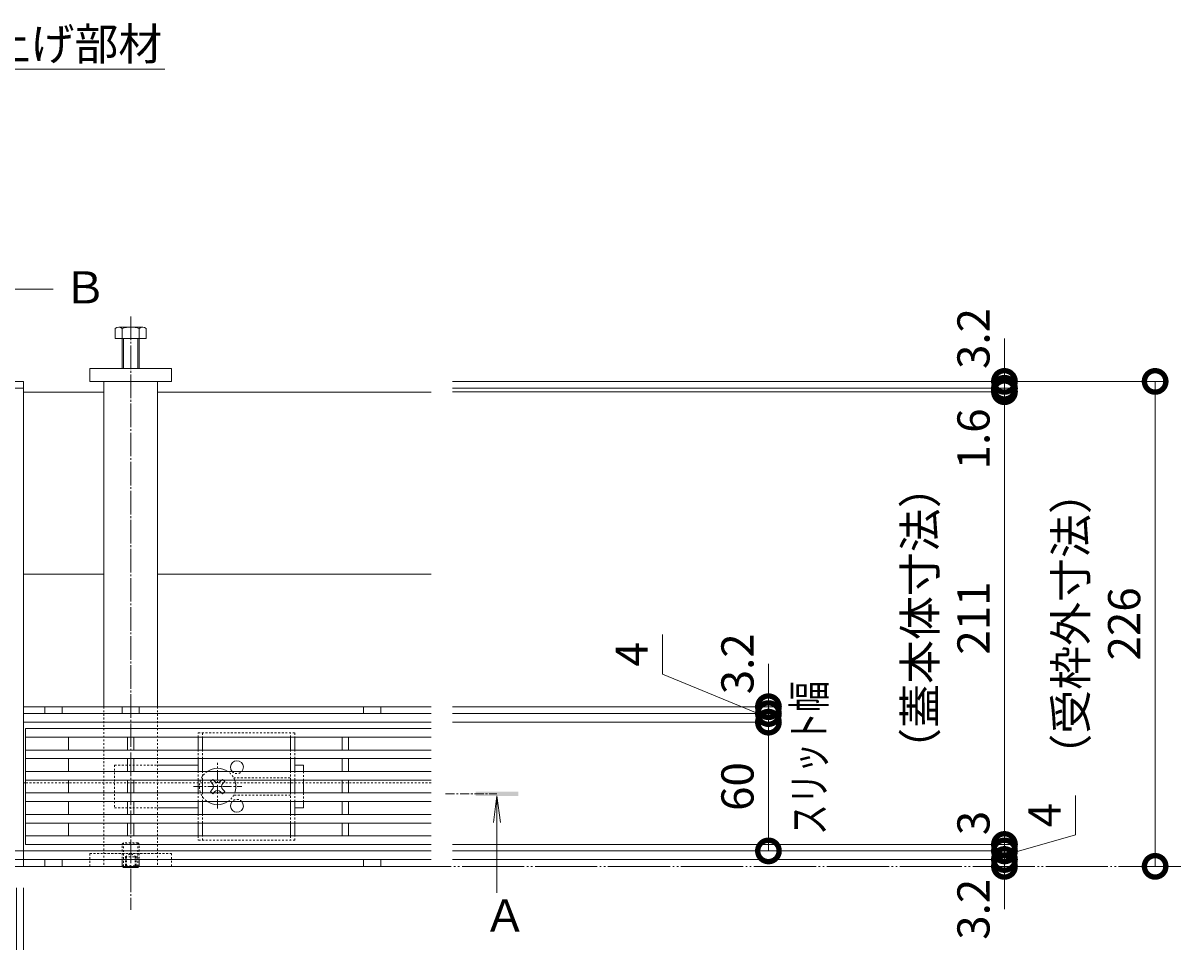
# Model space of a CAD drawing. Extents: x -63 to 3726, y 23 to 1907.
# Drawn here: x 1000 to 1539, y 1379 to 1807 of the extents above; entities that cross this region are included whole.
import ezdxf
from ezdxf import colors
from ezdxf.entities.mleader import LeaderData, LeaderLine
from ezdxf.math import Vec2, Vec3

# ---------------------------------------------------------------- set-up
doc = ezdxf.new("R2010")
doc.units = 0
for name, pattern in [('2点鎖線（平面）', [34, 29, -1.2, 0.7, -1.2, 0.7, -1.2]), ('中心線（短）', [6.773333, 4.233333, -0.846667, 0.846667, -0.846667]), ('中心線（長）', [13.546667, 11.006667, -0.846667, 0.846667, -0.846667]), ('点線（標準）', [1.693333, 0.846667, -0.846667])]:
    doc.linetypes.add(name, pattern=pattern)
doc.layers.get('0').update_dxf_attribs({"lineweight": 9})
doc.layers.get('Defpoints').update_dxf_attribs({"lineweight": 9})
doc.layers.add('U字溝用スリットみぞ蓋', color=7, linetype='Continuous', lineweight=9, true_color=0xffffff)
for name, color, linetype, lineweight in [('受枠', 7, 'Continuous', 9), ('寸法', 7, 'Continuous', 9), ('引出線', 7, 'Continuous', 9), ('敷地境界線', 7, 'Continuous', 9), ('目地', 4, 'Continuous', 9), ('矢視', 4, 'Continuous', 9)]:
    doc.layers.add(name, color=color, linetype=linetype, lineweight=lineweight)
doc.styles.add('(K)MSゴシック', font='txt')
doc.styles.add('文字_異尺度_H3.0', font='txt', dxfattribs={"height": 3})
doc.dimstyles.new('KAD-1', dxfattribs={"dimtxt": 3, "dimasz": 4, "dimexe": 1, "dimexo": 2, "dimgap": 1, "dimtad": 1, "dimdec": 1, "dimdsep": 46, "dimtxsty": '(K)MSゴシック', "dimblk": 'DOTSMALL', "dimcen": 0, "dimclrd": 7, "dimclre": 256, "dimclrt": 2, "dimadec": 0, "dimazin": 0, "dimtfac": 1, "dimtdec": 1, "dimtmove": 0, "dimatfit": 3, "dimldrblk": 'DOTSMALL', "dimfxl": 1, "dimtfill": 1, "dimlwd": -1, "dimlwe": -1, "dimarcsym": 0})

# ---------------------------------------------------------------- blocks, each defined once
blk = doc.blocks.new('_DotSmall')
at = {"color": 0, "linetype": 'ByBlock', "const_width": 0.5}
blk.add_lwpolyline([(-0.0625, 0, 1), (0.0625, 0, 1)], format="xyb", close=True, dxfattribs=at)
blk = doc.blocks.new('*D30')
at = {"layer": 'Defpoints', "color": 0, "linetype": 'Continuous', "transparency": 16777216}
for p in [(1189.96, 1640.49), (1527.41, 1640.49), (1506.16, 1414.49)]:
    blk.add_point(p, dxfattribs=at)
at = {"layer": '寸法', "transparency": 16777216}
for p, q in [((1199.96, 1640.49), (1532.41, 1640.49)), ((1516.16, 1414.49), (1532.41, 1414.49))]:
    blk.add_line(p, q, dxfattribs=at)
at = {"layer": '寸法', "color": 7, "transparency": 16777216}
blk.add_line((1527.41, 1414.49), (1527.41, 1640.49), dxfattribs=at)
at = {"layer": '寸法', "color": 7, "linetype": 'Continuous', "transparency": 16777216, "xscale": 20, "yscale": 20, "zscale": 20}
for p, rotation in [((1527.41, 1640.49), 90), ((1527.41, 1414.49), 270)]:
    blk.add_blockref('_DotSmall', p, dxfattribs=dict(at, rotation=rotation))
at = {"layer": '寸法', "color": 2, "linetype": 'Continuous', "transparency": 16777216, "insert": (1514.91, 1527.49), "char_height": 15, "attachment_point": 5, "rotation": 90, "style": '(K)MSゴシック', "bg_fill": 3, "box_fill_scale": 1.1, "bg_fill_color": 256, "bg_fill_true_color": 13158600, "bg_fill_transparency": 0}
blk.add_mtext('226', dxfattribs=at)
blk = doc.blocks.new('*D31')
at = {"layer": 'Defpoints', "color": 0, "linetype": 'Continuous', "transparency": 16777216}
for p in [(1189.96, 1417.69), (1457.18, 1417.69), (1457.18, 1414.49)]:
    blk.add_point(p, dxfattribs=at)
at = {"layer": '寸法', "color": 7, "transparency": 16777216}
for p, q in [((1457.18, 1417.69), (1457.18, 1437.69)), ((1457.18, 1414.49), (1457.18, 1417.69)), ((1457.18, 1414.49), (1457.18, 1394.49))]:
    blk.add_line(p, q, dxfattribs=at)
at = {"layer": '寸法', "transparency": 16777216}
for p, q in [((1199.96, 1417.69), (1462.18, 1417.69)), ((1467.18, 1414.49), (1462.18, 1414.49))]:
    blk.add_line(p, q, dxfattribs=at)
at = {"layer": '寸法', "color": 7, "linetype": 'Continuous', "transparency": 16777216, "xscale": 20, "yscale": 20, "zscale": 20, "rotation": 270}
blk.add_blockref('_DotSmall', (1457.18, 1417.69), dxfattribs=at)
at = {"layer": '寸法', "color": 2, "linetype": 'Continuous', "transparency": 16777216, "insert": (1444.68, 1394.49), "char_height": 15, "attachment_point": 5, "rotation": 90, "style": '(K)MSゴシック', "bg_fill": 3, "box_fill_scale": 1.1, "bg_fill_color": 256, "bg_fill_true_color": 13158600, "bg_fill_transparency": 0}
blk.add_mtext('3.2', dxfattribs=at)
at = {"layer": '寸法', "color": 7, "linetype": 'Continuous', "transparency": 16777216, "xscale": 20, "yscale": 20, "zscale": 20, "rotation": 90}
blk.add_blockref('_DotSmall', (1457.18, 1414.49), dxfattribs=at)
blk = doc.blocks.new('*D32')
at = {"layer": 'Defpoints', "color": 0, "linetype": 'Continuous', "transparency": 16777216}
for p in [(1189.96, 1421.69), (1457.18, 1421.69), (1189.96, 1417.69)]:
    blk.add_point(p, dxfattribs=at)
at = {"layer": '寸法', "color": 7, "transparency": 16777216}
for p, q in [((1490.3, 1429.13), (1490.3, 1447.58)), ((1457.18, 1421.69), (1457.18, 1441.69)), ((1457.18, 1419.69), (1490.3, 1429.13)), ((1457.18, 1417.69), (1457.18, 1421.69)), ((1457.18, 1417.69), (1457.18, 1421.69)), ((1457.18, 1417.69), (1457.18, 1397.69))]:
    blk.add_line(p, q, dxfattribs=at)
at = {"layer": '寸法', "transparency": 16777216}
for p, q in [((1199.96, 1421.69), (1462.18, 1421.69)), ((1199.96, 1417.69), (1462.18, 1417.69))]:
    blk.add_line(p, q, dxfattribs=at)
at = {"layer": '寸法', "color": 7, "linetype": 'Continuous', "transparency": 16777216, "xscale": 20, "yscale": 20, "zscale": 20}
for p, rotation in [((1457.18, 1421.69), 270), ((1457.18, 1417.69), 90)]:
    blk.add_blockref('_DotSmall', p, dxfattribs=dict(at, rotation=rotation))
at = {"layer": '寸法', "color": 2, "linetype": 'Continuous', "transparency": 16777216, "insert": (1477.8, 1438.36), "char_height": 15, "attachment_point": 5, "rotation": 90, "style": '(K)MSゴシック', "bg_fill": 3, "box_fill_scale": 1.1, "bg_fill_color": 256, "bg_fill_true_color": 13158600, "bg_fill_transparency": 0}
blk.add_mtext('4', dxfattribs=at)
blk = doc.blocks.new('*D33')
at = {"layer": 'Defpoints', "color": 0, "linetype": 'Continuous', "transparency": 16777216}
for p in [(1189.96, 1424.69), (1457.18, 1424.69), (1189.96, 1421.69)]:
    blk.add_point(p, dxfattribs=at)
at = {"layer": '寸法', "color": 7, "transparency": 16777216}
for p, q in [((1457.18, 1424.69), (1457.18, 1444.69)), ((1457.18, 1421.69), (1457.18, 1424.69)), ((1457.18, 1421.69), (1457.18, 1401.69))]:
    blk.add_line(p, q, dxfattribs=at)
at = {"layer": '寸法', "transparency": 16777216}
for p, q in [((1199.96, 1424.69), (1462.18, 1424.69)), ((1199.96, 1421.69), (1462.18, 1421.69))]:
    blk.add_line(p, q, dxfattribs=at)
at = {"layer": '寸法', "color": 2, "linetype": 'Continuous', "transparency": 16777216, "insert": (1444.68, 1434.69), "char_height": 15, "attachment_point": 5, "rotation": 90, "style": '(K)MSゴシック', "bg_fill": 3, "box_fill_scale": 1.1, "bg_fill_color": 256, "bg_fill_true_color": 13158600, "bg_fill_transparency": 0}
blk.add_mtext('3', dxfattribs=at)
at = {"layer": '寸法', "color": 7, "linetype": 'Continuous', "transparency": 16777216, "xscale": 20, "yscale": 20, "zscale": 20}
for p, rotation in [((1457.18, 1424.69), 270), ((1457.18, 1421.69), 90)]:
    blk.add_blockref('_DotSmall', p, dxfattribs=dict(at, rotation=rotation))
blk = doc.blocks.new('*D34')
at = {"layer": 'Defpoints', "color": 0, "linetype": 'Continuous', "transparency": 16777216}
for p in [(1189.96, 1635.69), (1457.18, 1635.69), (1189.96, 1424.69)]:
    blk.add_point(p, dxfattribs=at)
at = {"layer": '寸法', "transparency": 16777216}
for p, q in [((1199.96, 1635.69), (1462.18, 1635.69)), ((1199.96, 1424.69), (1462.18, 1424.69))]:
    blk.add_line(p, q, dxfattribs=at)
at = {"layer": '寸法', "color": 7, "transparency": 16777216}
blk.add_line((1457.18, 1424.69), (1457.18, 1635.69), dxfattribs=at)
at = {"layer": '寸法', "color": 7, "linetype": 'Continuous', "transparency": 16777216, "xscale": 20, "yscale": 20, "zscale": 20}
for p, rotation in [((1457.18, 1635.69), 90), ((1457.18, 1424.69), 270)]:
    blk.add_blockref('_DotSmall', p, dxfattribs=dict(at, rotation=rotation))
at = {"layer": '寸法', "color": 2, "linetype": 'Continuous', "transparency": 16777216, "insert": (1444.68, 1530.19), "char_height": 15, "attachment_point": 5, "rotation": 90, "style": '(K)MSゴシック', "bg_fill": 3, "box_fill_scale": 1.1, "bg_fill_color": 256, "bg_fill_true_color": 13158600, "bg_fill_transparency": 0}
blk.add_mtext('211', dxfattribs=at)
blk = doc.blocks.new('*D25')
at = {"layer": 'Defpoints', "color": 0, "linetype": 'Continuous', "transparency": 16777216}
for p in [(1189.96, 1637.29), (1189.96, 1635.69), (1457.18, 1637.29)]:
    blk.add_point(p, dxfattribs=at)
at = {"layer": '寸法', "color": 7, "transparency": 16777216}
for p, q in [((1457.18, 1637.29), (1457.18, 1657.29)), ((1457.18, 1635.69), (1457.18, 1637.29)), ((1457.18, 1635.69), (1457.18, 1615.69))]:
    blk.add_line(p, q, dxfattribs=at)
at = {"layer": '寸法', "transparency": 16777216}
for p, q in [((1199.96, 1637.29), (1462.18, 1637.29)), ((1199.96, 1635.69), (1462.18, 1635.69))]:
    blk.add_line(p, q, dxfattribs=at)
at = {"layer": '寸法', "color": 7, "linetype": 'Continuous', "transparency": 16777216, "xscale": 20, "yscale": 20, "zscale": 20, "rotation": 270}
blk.add_blockref('_DotSmall', (1457.18, 1637.29), dxfattribs=at)
at = {"layer": '寸法', "color": 2, "linetype": 'Continuous', "transparency": 16777216, "insert": (1444.68, 1613.69), "char_height": 15, "attachment_point": 5, "rotation": 90, "style": '(K)MSゴシック', "bg_fill": 3, "box_fill_scale": 1.1, "bg_fill_color": 256, "bg_fill_true_color": 13158600, "bg_fill_transparency": 0}
blk.add_mtext('1.6', dxfattribs=at)
at = {"layer": '寸法', "color": 7, "linetype": 'Continuous', "transparency": 16777216, "xscale": 20, "yscale": 20, "zscale": 20, "rotation": 90}
blk.add_blockref('_DotSmall', (1457.18, 1635.69), dxfattribs=at)
blk = doc.blocks.new('*D26')
at = {"layer": 'Defpoints', "color": 0, "linetype": 'Continuous', "transparency": 16777216}
for p in [(1189.96, 1640.49), (1457.18, 1640.49), (1189.96, 1637.29)]:
    blk.add_point(p, dxfattribs=at)
at = {"layer": '寸法', "color": 7, "transparency": 16777216}
for p, q in [((1457.18, 1640.49), (1457.18, 1660.49)), ((1457.18, 1637.29), (1457.18, 1640.49)), ((1457.18, 1637.29), (1457.18, 1617.29))]:
    blk.add_line(p, q, dxfattribs=at)
at = {"layer": '寸法', "transparency": 16777216}
for p, q in [((1199.96, 1640.49), (1462.18, 1640.49)), ((1199.96, 1637.29), (1462.18, 1637.29))]:
    blk.add_line(p, q, dxfattribs=at)
at = {"layer": '寸法', "color": 7, "linetype": 'Continuous', "transparency": 16777216, "xscale": 20, "yscale": 20, "zscale": 20, "rotation": 90}
blk.add_blockref('_DotSmall', (1457.18, 1637.29), dxfattribs=at)
at = {"layer": '寸法', "color": 2, "linetype": 'Continuous', "transparency": 16777216, "insert": (1444.68, 1660.49), "char_height": 15, "attachment_point": 5, "rotation": 90, "style": '(K)MSゴシック', "bg_fill": 3, "box_fill_scale": 1.1, "bg_fill_color": 256, "bg_fill_true_color": 13158600, "bg_fill_transparency": 0}
blk.add_mtext('3.2', dxfattribs=at)
at = {"layer": '寸法', "color": 7, "linetype": 'Continuous', "transparency": 16777216, "xscale": 20, "yscale": 20, "zscale": 20, "rotation": 270}
blk.add_blockref('_DotSmall', (1457.18, 1640.49), dxfattribs=at)
blk = doc.blocks.new('*D27')
at = {"layer": 'Defpoints', "color": 0, "linetype": 'Continuous', "transparency": 16777216}
for p in [(1189.96, 1481.69), (1347.18, 1481.69), (1189.96, 1421.69)]:
    blk.add_point(p, dxfattribs=at)
at = {"layer": '寸法', "transparency": 16777216}
for p, q in [((1199.96, 1481.69), (1352.18, 1481.69)), ((1199.96, 1421.69), (1352.18, 1421.69))]:
    blk.add_line(p, q, dxfattribs=at)
at = {"layer": '寸法', "color": 7, "transparency": 16777216}
blk.add_line((1347.18, 1421.69), (1347.18, 1481.69), dxfattribs=at)
at = {"layer": '寸法', "color": 7, "linetype": 'Continuous', "transparency": 16777216, "xscale": 20, "yscale": 20, "zscale": 20}
for p, rotation in [((1347.18, 1481.69), 90), ((1347.18, 1421.69), 270)]:
    blk.add_blockref('_DotSmall', p, dxfattribs=dict(at, rotation=rotation))
at = {"layer": '寸法', "color": 2, "linetype": 'Continuous', "transparency": 16777216, "insert": (1334.68, 1451.69), "char_height": 15, "attachment_point": 5, "rotation": 90, "style": '(K)MSゴシック', "bg_fill": 3, "box_fill_scale": 1.1, "bg_fill_color": 256, "bg_fill_true_color": 13158600, "bg_fill_transparency": 0}
blk.add_mtext('60', dxfattribs=at)
blk = doc.blocks.new('*D28')
at = {"layer": 'Defpoints', "color": 0, "linetype": 'Continuous', "transparency": 16777216}
for p in [(1189.96, 1485.69), (1347.18, 1485.69), (1189.96, 1481.69)]:
    blk.add_point(p, dxfattribs=at)
at = {"layer": '寸法', "color": 7, "transparency": 16777216}
for p, q in [((1297.86, 1504.09), (1297.86, 1522.54)), ((1347.18, 1485.69), (1347.18, 1505.69)), ((1347.18, 1483.69), (1297.86, 1504.09)), ((1347.18, 1481.69), (1347.18, 1485.69)), ((1347.18, 1481.69), (1347.18, 1485.69)), ((1347.18, 1481.69), (1347.18, 1461.69))]:
    blk.add_line(p, q, dxfattribs=at)
at = {"layer": '寸法', "transparency": 16777216}
for p, q in [((1199.96, 1485.69), (1352.18, 1485.69)), ((1199.96, 1481.69), (1352.18, 1481.69))]:
    blk.add_line(p, q, dxfattribs=at)
at = {"layer": '寸法', "color": 7, "linetype": 'Continuous', "transparency": 16777216, "xscale": 20, "yscale": 20, "zscale": 20}
for p, rotation in [((1347.18, 1485.69), 270), ((1347.18, 1481.69), 90)]:
    blk.add_blockref('_DotSmall', p, dxfattribs=dict(at, rotation=rotation))
at = {"layer": '寸法', "color": 2, "linetype": 'Continuous', "transparency": 16777216, "insert": (1285.36, 1513.31), "char_height": 15, "attachment_point": 5, "rotation": 90, "style": '(K)MSゴシック', "bg_fill": 3, "box_fill_scale": 1.1, "bg_fill_color": 256, "bg_fill_true_color": 13158600, "bg_fill_transparency": 0}
blk.add_mtext('4', dxfattribs=at)
blk = doc.blocks.new('*D29')
at = {"layer": 'Defpoints', "color": 0, "linetype": 'Continuous', "transparency": 16777216}
for p in [(1189.96, 1488.89), (1189.96, 1485.69), (1347.18, 1488.89)]:
    blk.add_point(p, dxfattribs=at)
at = {"layer": '寸法', "color": 7, "transparency": 16777216}
for p, q in [((1347.18, 1488.89), (1347.18, 1508.89)), ((1347.18, 1485.69), (1347.18, 1488.89)), ((1347.18, 1485.69), (1347.18, 1465.69))]:
    blk.add_line(p, q, dxfattribs=at)
at = {"layer": '寸法', "transparency": 16777216}
for p, q in [((1199.96, 1488.89), (1352.18, 1488.89)), ((1199.96, 1485.69), (1352.18, 1485.69))]:
    blk.add_line(p, q, dxfattribs=at)
at = {"layer": '寸法', "color": 7, "linetype": 'Continuous', "transparency": 16777216, "xscale": 20, "yscale": 20, "zscale": 20, "rotation": 90}
blk.add_blockref('_DotSmall', (1347.18, 1485.69), dxfattribs=at)
at = {"layer": '寸法', "color": 2, "linetype": 'Continuous', "transparency": 16777216, "insert": (1334.68, 1508.89), "char_height": 15, "attachment_point": 5, "rotation": 90, "style": '(K)MSゴシック', "bg_fill": 3, "box_fill_scale": 1.1, "bg_fill_color": 256, "bg_fill_true_color": 13158600, "bg_fill_transparency": 0}
blk.add_mtext('3.2', dxfattribs=at)
at = {"layer": '寸法', "color": 7, "linetype": 'Continuous', "transparency": 16777216, "xscale": 20, "yscale": 20, "zscale": 20, "rotation": 270}
blk.add_blockref('_DotSmall', (1347.18, 1488.89), dxfattribs=at)
blk = doc.blocks.new('*D40')
at = {"layer": 'Defpoints', "color": 0, "linetype": 'Continuous', "transparency": 16777216}
for p in [(401.96, 1414.49), (999.96, 1414.49), (999.96, 1144.49)]:
    blk.add_point(p, dxfattribs=at)
at = {"layer": '寸法', "transparency": 16777216}
for p, q in [((401.96, 1404.49), (401.96, 1139.49)), ((999.96, 1404.49), (999.96, 1139.49))]:
    blk.add_line(p, q, dxfattribs=at)
at = {"layer": '寸法', "color": 7, "transparency": 16777216}
blk.add_line((401.96, 1144.49), (999.96, 1144.49), dxfattribs=at)
at = {"layer": '寸法', "color": 7, "linetype": 'Continuous', "transparency": 16777216, "xscale": 20, "yscale": 20, "zscale": 20, "rotation": 180}
blk.add_blockref('_DotSmall', (401.96, 1144.49), dxfattribs=at)
at = {"layer": '寸法', "color": 7, "linetype": 'Continuous', "transparency": 16777216, "xscale": 20, "yscale": 20, "zscale": 20}
blk.add_blockref('_DotSmall', (999.96, 1144.49), dxfattribs=at)
at = {"layer": '寸法', "color": 2, "linetype": 'Continuous', "transparency": 16777216, "insert": (700.96, 1156.99), "char_height": 15, "attachment_point": 5, "style": '(K)MSゴシック', "bg_fill": 3, "box_fill_scale": 1.1, "bg_fill_color": 256, "bg_fill_true_color": 13158600, "bg_fill_transparency": 0}
blk.add_mtext('598', dxfattribs=at)
blk = doc.blocks.new('*D44')
at = {"layer": 'Defpoints', "color": 0, "linetype": 'Continuous', "transparency": 16777216}
for p in [(993.46, 1414.49), (996.76, 1414.49), (996.76, 1194.49)]:
    blk.add_point(p, dxfattribs=at)
at = {"layer": '寸法', "transparency": 16777216}
for p, q in [((993.46, 1404.49), (993.46, 1189.49)), ((996.76, 1404.49), (996.76, 1189.49))]:
    blk.add_line(p, q, dxfattribs=at)
at = {"layer": '寸法', "color": 7, "transparency": 16777216}
for p, q in [((993.46, 1194.49), (973.46, 1194.49)), ((993.46, 1194.49), (996.76, 1194.49)), ((996.76, 1194.49), (1016.76, 1194.49))]:
    blk.add_line(p, q, dxfattribs=at)
at = {"layer": '寸法', "color": 7, "linetype": 'Continuous', "transparency": 16777216, "xscale": 20, "yscale": 20, "zscale": 20, "rotation": 180}
blk.add_blockref('_DotSmall', (996.76, 1194.49), dxfattribs=at)
at = {"layer": '寸法', "color": 2, "linetype": 'Continuous', "transparency": 16777216, "insert": (974.34, 1206.99), "char_height": 15, "attachment_point": 5, "style": '(K)MSゴシック', "bg_fill": 3, "box_fill_scale": 1.1, "bg_fill_color": 256, "bg_fill_true_color": 13158600, "bg_fill_transparency": 0}
blk.add_mtext('3.3', dxfattribs=at)
at = {"layer": '寸法', "color": 7, "linetype": 'Continuous', "transparency": 16777216, "xscale": 20, "yscale": 20, "zscale": 20}
blk.add_blockref('_DotSmall', (993.46, 1194.49), dxfattribs=at)
blk = doc.blocks.new('*D45')
at = {"layer": 'Defpoints', "color": 0, "linetype": 'Continuous', "transparency": 16777216}
for p in [(996.76, 1414.49), (999.96, 1194.49), (999.96, 1194.49)]:
    blk.add_point(p, dxfattribs=at)
at = {"layer": '寸法', "transparency": 16777216}
for p, q in [((996.76, 1404.49), (996.76, 1189.49)), ((999.96, 1204.49), (999.96, 1199.49))]:
    blk.add_line(p, q, dxfattribs=at)
at = {"layer": '寸法', "color": 7, "transparency": 16777216}
for p, q in [((996.76, 1194.49), (976.76, 1194.49)), ((996.76, 1194.49), (999.96, 1194.49)), ((999.96, 1194.49), (1019.96, 1194.49))]:
    blk.add_line(p, q, dxfattribs=at)
at = {"layer": '寸法', "color": 7, "linetype": 'Continuous', "transparency": 16777216, "xscale": 20, "yscale": 20, "zscale": 20}
blk.add_blockref('_DotSmall', (996.76, 1194.49), dxfattribs=at)
at = {"layer": '寸法', "color": 2, "linetype": 'Continuous', "transparency": 16777216, "insert": (1019.96, 1206.99), "char_height": 15, "attachment_point": 5, "style": '(K)MSゴシック', "bg_fill": 3, "box_fill_scale": 1.1, "bg_fill_color": 256, "bg_fill_true_color": 13158600, "bg_fill_transparency": 0}
blk.add_mtext('3.2', dxfattribs=at)
at = {"layer": '寸法', "color": 7, "linetype": 'Continuous', "transparency": 16777216, "xscale": 20, "yscale": 20, "zscale": 20, "rotation": 180}
blk.add_blockref('_DotSmall', (999.96, 1194.49), dxfattribs=at)
blk = doc.blocks.new('_Open')
at = {"color": 0, "linetype": 'ByBlock', "lineweight": -2}
for p, q in [((-1, 0.167), (0, 0)), ((-1, -0.167), (0, 0)), ((0, 0), (-1, 0))]:
    blk.add_line(p, q, dxfattribs=at)

msp = doc.modelspace()

# ---------------------------------------------------------------- linework, layer by layer
at = {"layer": 'U字溝用スリットみぞ蓋', "color": 7, "linetype": '中心線（長）', "lineweight": 9}
msp.add_line((1049.95, 1670.79), (1049.96, 1394.21), dxfattribs=at)
at = {"layer": 'U字溝用スリットみぞ蓋', "color": 2, "linetype": 'Continuous', "lineweight": 9}
for p, q in [((1042.76, 1660.49), (1042.76, 1665.19)), ((1044.36, 1665.79), (1055.56, 1665.79)), ((1045.96, 1646.49), (1045.96, 1665.19)), ((1053.96, 1646.49), (1053.96, 1665.19)), ((1057.16, 1660.49), (1057.16, 1665.19)), ((1042.76, 1660.49), (1057.16, 1660.49)), ((1046.66, 1646.49), (1046.66, 1660.49)), ((1053.26, 1646.49), (1053.26, 1660.49)), ((1081.46, 1474.69), (1081.46, 1468.69)), ((1083.46, 1474.69), (1083.46, 1468.69)), ((1124.46, 1474.69), (1124.46, 1468.69)), ((1126.46, 1474.69), (1126.46, 1468.69)), ((1081.46, 1464.69), (1081.46, 1458.69)), ((1083.46, 1464.69), (1083.46, 1458.69)), ((1124.46, 1464.69), (1124.46, 1458.69)), ((1126.46, 1464.69), (1126.46, 1458.69)), ((1130.46, 1461.69), (1126.46, 1461.69)), ((1130.46, 1458.69), (1130.46, 1461.69)), ((1081.46, 1454.69), (1081.46, 1448.69)), ((1083.46, 1454.69), (1083.46, 1448.69)), ((1124.46, 1454.69), (1124.46, 1448.69)), ((1126.46, 1454.69), (1126.46, 1448.69)), ((1130.46, 1448.69), (1130.46, 1454.69)), ((1081.46, 1444.69), (1081.46, 1438.69)), ((1083.46, 1444.69), (1083.46, 1438.69)), ((1124.46, 1444.69), (1124.46, 1438.69)), ((1126.46, 1444.69), (1126.46, 1438.69)), ((1126.46, 1441.69), (1130.46, 1441.69)), ((1130.46, 1444.69), (1130.46, 1441.69)), ((1081.46, 1434.69), (1081.46, 1428.69)), ((1083.46, 1434.69), (1083.46, 1428.69)), ((1124.46, 1434.69), (1124.46, 1428.69)), ((1126.46, 1434.69), (1126.46, 1428.69)), ((1046.66, 1413.99), (1046.16, 1414.49)), ((1046.66, 1413.99), (1046.66, 1414.49)), ((1046.66, 1413.99), (1053.26, 1413.99)), ((1047.56, 1414.49), (1047.56, 1413.99)), ((1048.06, 1414.49), (1048.06, 1413.99)), ((1052.06, 1414.49), (1052.06, 1413.99)), ((1052.56, 1414.49), (1052.56, 1413.99)), ((1053.26, 1413.99), (1053.76, 1414.49)), ((1053.26, 1413.99), (1053.26, 1414.49))]:
    msp.add_line(p, q, dxfattribs=at)
at = {"layer": 'U字溝用スリットみぞ蓋', "color": 7, "linetype": 'Continuous', "lineweight": 9}
for p, q in [((1030.96, 1646.49), (1030.96, 1640.49)), ((1068.96, 1646.49), (1030.96, 1646.49)), ((1068.96, 1640.49), (1068.96, 1646.49)), ((1030.96, 1640.49), (1068.96, 1640.49)), ((1037.46, 1640.49), (1037.46, 1488.89)), ((1062.46, 1640.49), (1062.46, 1488.89)), ((1037.46, 1635.49), (999.96, 1635.49)), ((999.96, 1635.49), (999.96, 1481.69)), ((1189.96, 1635.49), (1062.46, 1635.49)), ((1037.46, 1550.69), (999.96, 1550.69)), ((1189.96, 1550.69), (1062.46, 1550.69)), ((1189.96, 1488.89), (999.96, 1488.89)), ((1009.96, 1488.89), (1009.96, 1485.69)), ((1017.96, 1488.89), (1017.96, 1485.69)), ((1045.96, 1488.89), (1045.96, 1485.69)), ((1053.96, 1488.89), (1053.96, 1485.69)), ((1158.46, 1488.89), (1158.46, 1485.69)), ((1166.46, 1488.89), (1166.46, 1485.69)), ((1062.46, 1461.69), (1081.46, 1461.69)), ((999.96, 1453.49), (999.96, 1414.49)), ((1000.96, 1453.49), (999.96, 1453.49)), ((1062.46, 1441.69), (1081.46, 1441.69)), ((1189.96, 1414.49), (999.96, 1414.49)), ((1009.96, 1417.69), (1009.96, 1414.49)), ((1017.96, 1417.69), (1017.96, 1414.49)), ((1045.96, 1417.69), (1045.96, 1414.49)), ((1053.96, 1417.69), (1053.96, 1414.49)), ((1158.46, 1417.69), (1158.46, 1414.49)), ((1166.46, 1417.69), (1166.46, 1414.49))]:
    msp.add_line(p, q, dxfattribs=at)
at = {"layer": 'U字溝用スリットみぞ蓋', "color": 4, "linetype": 'Continuous', "lineweight": 9}
for p, q in [((1189.96, 1485.69), (999.96, 1485.69)), ((1189.96, 1481.69), (999.96, 1481.69)), ((1189.96, 1421.69), (999.96, 1421.69)), ((1189.96, 1417.69), (999.96, 1417.69))]:
    msp.add_line(p, q, dxfattribs=at)
at = {"layer": 'U字溝用スリットみぞ蓋', "color": 4}
for p, q in [((999.96, 1485.69), (999.96, 1481.69)), ((999.96, 1421.69), (999.96, 1417.69))]:
    msp.add_line(p, q, dxfattribs=at)
at = {"layer": 'U字溝用スリットみぞ蓋', "linetype": '点線（標準）', "lineweight": 9}
for p, q in [((1037.46, 1488.89), (1037.46, 1414.49)), ((1037.46, 1488.89), (1062.46, 1488.89)), ((1037.46, 1488.89), (1037.46, 1420.49)), ((1062.46, 1488.89), (1062.46, 1414.49)), ((1062.46, 1488.89), (1062.46, 1420.49)), ((1037.46, 1414.49), (1062.46, 1414.49))]:
    msp.add_line(p, q, dxfattribs=at)
at = {"layer": 'U字溝用スリットみぞ蓋', "color": 3, "linetype": 'Continuous', "lineweight": 9}
for p, q in [((1189.96, 1478.69), (1000.96, 1478.69)), ((1000.96, 1478.69), (1000.96, 1424.69)), ((1189.96, 1474.69), (1000.96, 1474.69)), ((1020.96, 1468.69), (1020.96, 1474.69)), ((1048.46, 1474.69), (1048.46, 1468.69)), ((1051.46, 1468.69), (1051.46, 1474.69)), ((1148.46, 1468.69), (1148.46, 1474.69)), ((1151.46, 1474.69), (1151.46, 1468.69)), ((1189.96, 1468.69), (1000.96, 1468.69)), ((1189.96, 1464.69), (1000.96, 1464.69)), ((1020.96, 1458.69), (1020.96, 1464.69)), ((1048.46, 1464.69), (1048.46, 1458.69)), ((1051.46, 1458.69), (1051.46, 1464.69)), ((1148.46, 1464.69), (1148.46, 1458.69)), ((1151.46, 1458.69), (1151.46, 1464.69)), ((1189.96, 1458.69), (1000.96, 1458.69)), ((1189.96, 1454.69), (1000.96, 1454.69)), ((1020.96, 1448.69), (1020.96, 1454.69)), ((1048.46, 1454.69), (1048.46, 1448.69)), ((1051.46, 1454.69), (1051.46, 1448.69)), ((1148.46, 1454.69), (1148.46, 1448.69)), ((1151.46, 1454.69), (1151.46, 1448.69)), ((1189.96, 1448.69), (1000.96, 1448.69)), ((1189.96, 1444.69), (1000.96, 1444.69)), ((1020.96, 1438.69), (1020.96, 1444.69)), ((1048.46, 1444.69), (1048.46, 1438.69)), ((1051.46, 1444.69), (1051.46, 1438.69)), ((1148.46, 1444.69), (1148.46, 1438.69)), ((1151.46, 1444.69), (1151.46, 1438.69)), ((1189.96, 1438.69), (1000.96, 1438.69)), ((1189.96, 1434.69), (1000.96, 1434.69)), ((1020.96, 1428.69), (1020.96, 1434.69)), ((1048.46, 1434.69), (1048.46, 1428.69)), ((1051.46, 1434.69), (1051.46, 1428.69)), ((1148.46, 1434.69), (1148.46, 1428.69)), ((1151.46, 1434.69), (1151.46, 1428.69)), ((1189.96, 1428.69), (1000.96, 1428.69)), ((1189.96, 1424.69), (1000.96, 1424.69))]:
    msp.add_line(p, q, dxfattribs=at)
at = {"layer": 'U字溝用スリットみぞ蓋', "color": 2, "linetype": '点線（標準）', "lineweight": 9}
for p, q in [((1081.46, 1476.69), (1126.46, 1476.69)), ((1081.46, 1474.69), (1081.46, 1476.69)), ((1083.46, 1476.69), (1083.46, 1474.69)), ((1124.46, 1474.69), (1124.46, 1476.69)), ((1126.46, 1476.69), (1126.46, 1474.69)), ((1081.46, 1464.69), (1081.46, 1468.69)), ((1083.46, 1464.69), (1083.46, 1468.69)), ((1124.46, 1464.69), (1124.46, 1468.69)), ((1126.46, 1464.69), (1126.46, 1468.69)), ((1081.46, 1454.69), (1081.46, 1458.69)), ((1083.46, 1454.69), (1083.46, 1458.69)), ((1124.46, 1454.69), (1124.46, 1458.69)), ((1126.46, 1454.69), (1126.46, 1458.69)), ((1130.46, 1458.69), (1130.46, 1454.69)), ((1097.96, 1455.69), (1124.46, 1455.69)), ((1081.46, 1444.69), (1081.46, 1448.69)), ((1083.46, 1444.69), (1083.46, 1448.69)), ((1124.46, 1447.69), (1097.96, 1447.69)), ((1124.46, 1444.69), (1124.46, 1448.69)), ((1126.46, 1444.69), (1126.46, 1448.69)), ((1130.46, 1448.69), (1130.46, 1444.69)), ((1081.46, 1434.69), (1081.46, 1438.69)), ((1083.46, 1434.69), (1083.46, 1438.69)), ((1124.46, 1434.69), (1124.46, 1438.69)), ((1126.46, 1434.69), (1126.46, 1438.69)), ((1045.96, 1424.79), (1046.66, 1425.49)), ((1045.96, 1424.79), (1053.96, 1424.79)), ((1045.96, 1414.69), (1045.96, 1424.79)), ((1053.26, 1425.49), (1046.66, 1425.49)), ((1046.66, 1414.49), (1046.66, 1425.49)), ((1053.96, 1424.79), (1053.26, 1425.49)), ((1053.26, 1414.49), (1053.26, 1425.49)), ((1053.96, 1414.69), (1053.96, 1424.79)), ((1081.46, 1428.69), (1081.46, 1426.69)), ((1126.46, 1426.69), (1081.46, 1426.69)), ((1083.46, 1426.69), (1083.46, 1428.69)), ((1124.46, 1428.69), (1124.46, 1426.69)), ((1126.46, 1426.69), (1126.46, 1428.69)), ((1047.46, 1418.99), (1049.96, 1420.49)), ((1052.46, 1418.99), (1049.96, 1420.49)), ((1045.96, 1414.69), (1053.96, 1414.69)), ((1046.16, 1414.49), (1045.96, 1414.69)), ((1053.26, 1418.99), (1046.66, 1418.99)), ((1047.56, 1418.99), (1047.56, 1414.49)), ((1048.06, 1418.99), (1048.06, 1414.49)), ((1052.06, 1418.99), (1052.06, 1414.49)), ((1052.56, 1418.99), (1052.56, 1414.49)), ((1053.76, 1414.49), (1053.96, 1414.69))]:
    msp.add_line(p, q, dxfattribs=at)
at = {"layer": 'U字溝用スリットみぞ蓋', "color": 7, "linetype": '中心線（短）', "lineweight": 9}
for p, q in [((1090.46, 1441.5), (1090.46, 1462.76)), ((1079.2, 1451.69), (1101.81, 1451.69))]:
    msp.add_line(p, q, dxfattribs=at)
at = {"layer": 'U字溝用スリットみぞ蓋', "color": 7, "linetype": '点線（標準）', "lineweight": 9}
for p, q in [((1042.46, 1461.69), (1042.46, 1441.69)), ((1042.46, 1461.69), (1062.46, 1461.69)), ((1189.96, 1453.49), (1000.96, 1453.49)), ((1042.46, 1441.69), (1062.46, 1441.69)), ((1030.96, 1420.49), (1068.96, 1420.49)), ((1030.96, 1414.49), (1030.96, 1420.49)), ((1037.46, 1420.49), (1062.46, 1420.49)), ((1068.96, 1420.49), (1068.96, 1414.49))]:
    msp.add_line(p, q, dxfattribs=at)
at = {"layer": 'U字溝用スリットみぞ蓋', "color": 6, "linetype": 'Continuous', "lineweight": 9}
for p, q in [((1088.16, 1455.04), (1087.1, 1453.98)), ((1087.98, 1453.1), (1087.1, 1453.98)), ((1089.05, 1454.16), (1088.16, 1455.04)), ((1091.87, 1454.16), (1092.76, 1455.04)), ((1093.82, 1453.98), (1092.76, 1455.04)), ((1092.93, 1453.1), (1093.82, 1453.98)), ((1087.98, 1450.27), (1087.1, 1449.39)), ((1087.1, 1449.39), (1088.16, 1448.33)), ((1089.05, 1449.21), (1088.16, 1448.33)), ((1091.87, 1449.21), (1092.76, 1448.33)), ((1092.76, 1448.33), (1093.82, 1449.39)), ((1092.93, 1450.27), (1093.82, 1449.39))]:
    msp.add_line(p, q, dxfattribs=at)
at = {"layer": 'U字溝用スリットみぞ蓋', "color": 2, "linetype": 'Continuous', "lineweight": 9}
for centre, radius, start, end in [((1044.36, 1663.4), 2.39, 48.2079, 131.7921), ((1049.96, 1652.37), 13.42, 72.6689, 107.3709), ((1055.56, 1663.4), 2.39, 48.2079, 131.7921), ((1099.46, 1460.69), 3, 318.1897, 221.8103), ((1099.46, 1442.69), 3, 138.1897, 41.8103)]:
    msp.add_arc(centre, radius, start, end, dxfattribs=at)
at = {"layer": 'U字溝用スリットみぞ蓋', "color": 6, "linetype": '点線（標準）', "lineweight": 9}
for start, end in [(124.5603, 235.4397), (20.6673, 55.4397), (304.5603, 339.3327)]:
    msp.add_arc((1090.46, 1451.69), 8.5, start, end, dxfattribs=at)
at = {"layer": 'U字溝用スリットみぞ蓋', "color": 6, "linetype": 'Continuous', "lineweight": 9}
for centre, radius, start, end in [((1090.46, 1451.69), 8.5, 55.4397, 124.5603), ((1086.57, 1451.69), 2, 315, 45), ((1090.46, 1455.57), 2, 225, 315), ((1094.35, 1451.69), 2, 135, 225), ((1090.46, 1451.69), 8.5, 339.3327, 20.6673), ((1090.46, 1447.8), 2, 45, 135), ((1090.46, 1451.69), 8.5, 235.4397, 304.5603)]:
    msp.add_arc(centre, radius, start, end, dxfattribs=at)
at = {"layer": 'U字溝用スリットみぞ蓋', "color": 2, "linetype": '点線（標準）', "lineweight": 9}
for centre, start, end in [((1099.46, 1460.69), 221.8103, 318.1897), ((1099.46, 1442.69), 41.8103, 138.1897)]:
    msp.add_arc(centre, 3, start, end, dxfattribs=at)
at = {"layer": '受枠', "color": 0, "linetype": 'Continuous', "lineweight": 9}
for p, q in [((999.96, 1640.49), (401.96, 1640.49)), ((999.96, 1640.49), (999.96, 1414.49)), ((999.96, 1637.29), (401.96, 1637.29))]:
    msp.add_line(p, q, dxfattribs=at)
at = {"layer": '受枠', "color": 7, "linetype": 'Continuous', "lineweight": 9}
msp.add_line((401.96, 1417.69), (999.96, 1417.69), dxfattribs=at)
at = {"layer": '敷地境界線', "color": 2, "linetype": '2点鎖線（平面）', "lineweight": 9}
msp.add_line((1539.39, 1414.49), (67.02, 1414.49), dxfattribs=at)
at = {"layer": '目地', "color": 4, "linetype": 'Continuous', "lineweight": 9}
for p, q in [((999.96, 1421.69), (401.96, 1421.69)), ((999.96, 1417.69), (401.96, 1417.69))]:
    msp.add_line(p, q, dxfattribs=at)
at = {"layer": '目地', "color": 4}
msp.add_line((999.96, 1421.69), (999.96, 1417.69), dxfattribs=at)
at = {"layer": '矢視', "color": 4, "linetype": 'Continuous', "lineweight": 9}
for p, q in [((968.83, 1683.49), (1013.89, 1683.49)), ((1220.67, 1447.29), (1219.04, 1434.89)), ((1220.67, 1447.29), (1222.3, 1434.89)), ((1220.67, 1447.29), (1220.67, 1402.23))]:
    msp.add_line(p, q, dxfattribs=at)
at = {"layer": '矢視', "color": 4, "linetype": '中心線（短）', "lineweight": 9}
msp.add_line((1196.7, 1448.29), (1220.64, 1448.29), dxfattribs=at)
at = {"layer": '矢視', "color": 4, "linetype": 'Continuous', "lineweight": 9}
msp.add_solid([(1230.67, 1447.29), (1210.67, 1447.29), (1230.67, 1449.29), (1210.67, 1449.29)], dxfattribs=at)

# ---------------------------------------------------------------- texts
at = {"layer": '矢視', "color": 2, "linetype": 'Continuous', "char_height": 15, "width": 15, "attachment_point": 1, "style": '文字_異尺度_H3.0'}
for s, insert in [('Ｂ', (1018.4, 1691.8)), ('Ａ', (1214.2, 1399.02))]:
    msp.add_mtext(s, dxfattribs=dict(at, insert=insert))

# ---------------------------------------------------------------- leaders
at = {"layer": '引出線', "linetype": 'Continuous'}
ml = msp.add_multileader_mtext('Standard', dxfattribs=at)
ml.set_content('引き上げ部材', color=2, style='文字_異尺度_H3.0')
ml.set_leader_properties(color=7, linetype='Continuous', lineweight=13)
ml.set_arrow_properties(name='OPEN')
ml.build(insert=Vec2(0, 0))
ml.multileader.update_dxf_attribs({"has_dogleg": 0, "text_left_attachment_type": 5, "text_right_attachment_type": 5, "text_top_attachment_type": 10, "text_bottom_attachment_type": 10, "arrow_head_size": 12.5, "scale": 5})
ctx = ml.context
ctx.base_point, ctx.scale, ctx.char_height, ctx.arrow_head_size, ctx.landing_gap_size, ctx.plane_origin = Vec3(936.88, 1785.96), 5, 15, 12.5, 5, Vec3(850.99, 1822.49)
ctx.left_attachment, ctx.right_attachment, ctx.top_attachment, ctx.bottom_attachment = 5, 5, 10, 10
notes = []
notes.append((ctx, [(0, (1, 1, 0), (896.88, 1785.96), (1, 0), 40, [(0, [(850.99, 1632.49)], 0, [])])]))
ctx.mtext.insert, ctx.mtext.flow_direction = Vec3(941.88, 1805.26), 5
for ctx, leaders in notes:
    for number, flags, end, landing, length, lines in leaders:
        leader = LeaderData()
        leader.index, (leader.has_last_leader_line, leader.has_dogleg_vector, leader.attachment_direction) = number, flags
        leader.last_leader_point, leader.dogleg_vector, leader.dogleg_length = Vec3(end), Vec3(landing), length
        for number, points, colour, breaks in lines:
            line = LeaderLine()
            line.index, line.vertices, line.color, line.breaks = number, Vec3.list(points), colors.encode_raw_color(colour), breaks
            leader.lines.append(line)
        ctx.leaders.append(leader)

# ---------------------------------------------------------------- next in the draw order: dimensions: what is measured, and where the dimension line sits
at = {"layer": '寸法', "linetype": 'Continuous'}
dim = msp.add_linear_dim(base=(1527.41, 1640.49), p1=(1506.16, 1414.49), p2=(1189.96, 1640.49), angle=90, dimstyle='KAD-1', dxfattribs=at)
dim.commit()
dim.dimension.update_dxf_attribs({"geometry": '*D30', "text_midpoint": (1514.91, 1527.49)})
dim = msp.add_linear_dim(base=(999.96, 1144.49), p1=(401.96, 1414.49), p2=(999.96, 1414.49), dimstyle='KAD-1', dxfattribs=at)
dim.commit()
dim.dimension.update_dxf_attribs({"geometry": '*D40', "text_midpoint": (700.96, 1156.99)})

# ---------------------------------------------------------------- next in the draw order: texts
at = {"layer": '寸法', "color": 2, "linetype": 'Continuous', "insert": (1500.27, 1527.49), "char_height": 15, "width": 122.6855, "attachment_point": 8, "rotation": 90, "style": '文字_異尺度_H3.0'}
msp.add_mtext('（受枠外寸法）', dxfattribs=at)

# ---------------------------------------------------------------- next in the draw order: dimensions: what is measured, and where the dimension line sits
at = {"layer": '寸法', "linetype": 'Continuous'}
dim = msp.add_linear_dim(base=(1457.18, 1417.69), p1=(1457.18, 1414.49), p2=(1189.96, 1417.69), angle=90, dimstyle='KAD-1', override={"dimtmove": 1}, dxfattribs=at)
dim.commit()
dim.dimension.update_dxf_attribs({"geometry": '*D31', "text_midpoint": (1457.18, 1394.49), "dimtype": 160})
dim = msp.add_linear_dim(base=(996.76, 1194.49), p1=(993.46, 1414.49), p2=(996.76, 1414.49), dimstyle='KAD-1', override={"dimtmove": 1}, dxfattribs=at)
dim.commit()
dim.dimension.update_dxf_attribs({"geometry": '*D44', "text_midpoint": (974.34, 1194.49), "dimtype": 160})

# ---------------------------------------------------------------- next in the draw order: dimensions: what is measured, and where the dimension line sits
at = {"layer": '寸法', "color": 4, "linetype": 'Continuous'}
dim = msp.add_linear_dim(base=(1457.18, 1421.69), p1=(1189.96, 1417.69), p2=(1189.96, 1421.69), angle=90, dimstyle='KAD-1', override={"dimtmove": 1}, dxfattribs=at)
dim.commit()
dim.dimension.update_dxf_attribs({"geometry": '*D32', "text_midpoint": (1490.3, 1434.13), "dimtype": 160})
at = {"layer": '寸法', "linetype": 'Continuous'}
dim = msp.add_linear_dim(base=(999.96, 1194.49), p1=(996.76, 1414.49), p2=(999.96, 1194.49), dimstyle='KAD-1', override={"dimtmove": 1}, dxfattribs=at)
dim.commit()
dim.dimension.update_dxf_attribs({"geometry": '*D45', "text_midpoint": (1019.96, 1194.49), "dimtype": 160})

# ---------------------------------------------------------------- next in the draw order: linework, layer by layer
at = {"layer": '受枠', "color": 7, "linetype": 'Continuous', "lineweight": 9}
msp.add_line((401.96, 1414.49), (999.96, 1414.49), dxfattribs=at)

# ---------------------------------------------------------------- next in the draw order: dimensions: what is measured, and where the dimension line sits
at = {"layer": '寸法', "color": 4, "linetype": 'Continuous'}
dim = msp.add_linear_dim(base=(1457.18, 1424.69), p1=(1189.96, 1421.69), p2=(1189.96, 1424.69), angle=90, dimstyle='KAD-1', override={"dimtmove": 1}, dxfattribs=at)
dim.commit()
dim.dimension.update_dxf_attribs({"geometry": '*D33', "text_midpoint": (1457.18, 1434.69), "dimtype": 160})

# ---------------------------------------------------------------- next in the draw order: dimensions: what is measured, and where the dimension line sits
at = {"layer": '寸法', "linetype": 'Continuous'}
dim = msp.add_linear_dim(base=(1457.18, 1635.69), p1=(1189.96, 1424.69), p2=(1189.96, 1635.69), angle=90, dimstyle='KAD-1', dxfattribs=at)
dim.commit()
dim.dimension.update_dxf_attribs({"geometry": '*D34', "text_midpoint": (1444.68, 1530.19)})

# ---------------------------------------------------------------- next in the draw order: texts
at = {"layer": '寸法', "color": 2, "linetype": 'Continuous', "insert": (1430.04, 1530.19), "char_height": 15, "width": 122.6855, "attachment_point": 8, "rotation": 90, "style": '文字_異尺度_H3.0'}
msp.add_mtext('（蓋本体寸法）', dxfattribs=at)
at = {"layer": '寸法', "color": 7, "linetype": 'Continuous', "insert": (1358.6, 1429.17), "char_height": 15, "width": 68.1619, "attachment_point": 1, "rotation": 90, "style": '文字_異尺度_H3.0'}
msp.add_mtext('{\\W0.7;\\C2;スリット幅}', dxfattribs=at)

# ---------------------------------------------------------------- next in the draw order: dimensions: what is measured, and where the dimension line sits
at = {"layer": '寸法', "linetype": 'Continuous'}
dim = msp.add_linear_dim(base=(1457.18, 1637.29), p1=(1189.96, 1635.69), p2=(1189.96, 1637.29), angle=90, dimstyle='KAD-1', override={"dimtmove": 1}, dxfattribs=at)
dim.commit()
dim.dimension.update_dxf_attribs({"geometry": '*D25', "text_midpoint": (1457.18, 1613.69), "dimtype": 160})
at = {"layer": '寸法', "color": 4, "linetype": 'Continuous'}
dim = msp.add_linear_dim(base=(1347.18, 1481.69), p1=(1189.96, 1421.69), p2=(1189.96, 1481.69), angle=90, dimstyle='KAD-1', override={"dimtmove": 1}, dxfattribs=at)
dim.commit()
dim.dimension.update_dxf_attribs({"geometry": '*D27', "text_midpoint": (1347.18, 1451.69), "dimtype": 160})

# ---------------------------------------------------------------- next in the draw order: dimensions: what is measured, and where the dimension line sits
at = {"layer": '寸法', "linetype": 'Continuous'}
for base, p1, p2, picture, middle in [((1457.18, 1640.49), (1189.96, 1637.29), (1189.96, 1640.49), '*D26', (1457.18, 1660.49)), ((1347.18, 1485.69), (1189.96, 1481.69), (1189.96, 1485.69), '*D28', (1297.86, 1509.09))]:
    dim = msp.add_linear_dim(base=base, p1=p1, p2=p2, angle=90, dimstyle='KAD-1', override={"dimtmove": 1}, dxfattribs=at)
    dim.commit()
    dim.dimension.update_dxf_attribs({"geometry": picture, "text_midpoint": middle, "dimtype": 160})

# ---------------------------------------------------------------- next in the draw order: dimensions: what is measured, and where the dimension line sits
dim = msp.add_linear_dim(base=(1347.18, 1488.89), p1=(1189.96, 1485.69), p2=(1189.96, 1488.89), angle=90, dimstyle='KAD-1', override={"dimtmove": 1}, dxfattribs=at)
dim.commit()
dim.dimension.update_dxf_attribs({"geometry": '*D29', "text_midpoint": (1347.18, 1508.89), "dimtype": 160})

doc.saveas('drawing.dxf')
